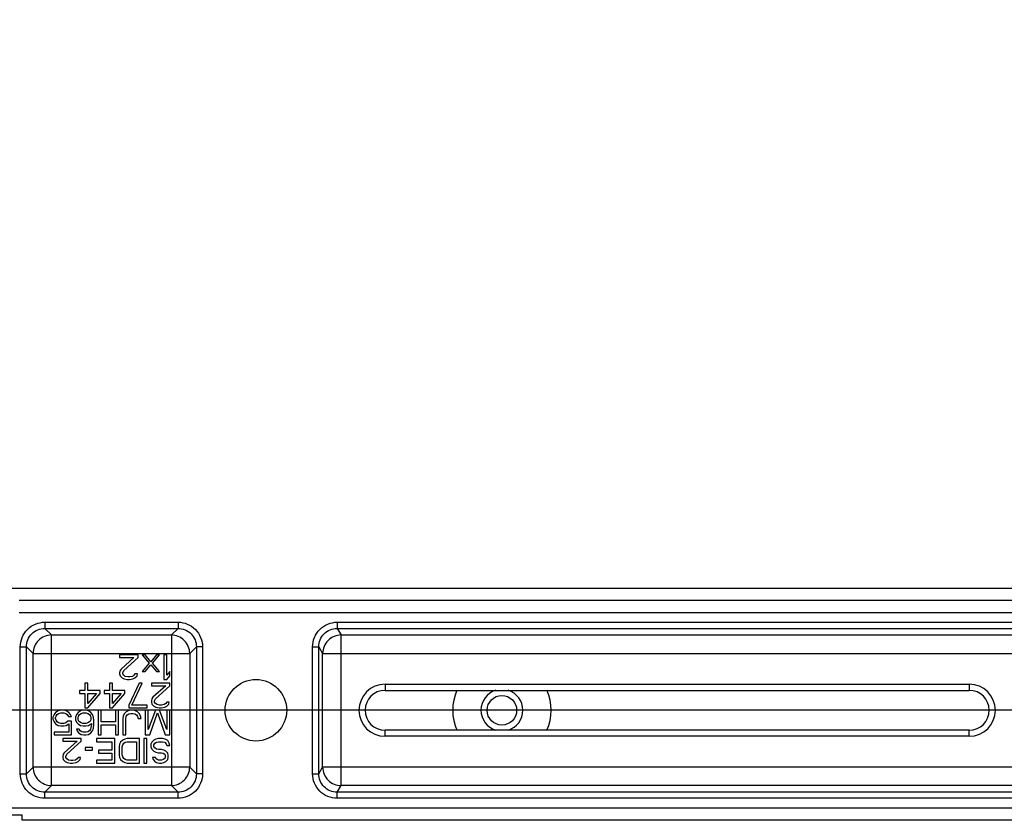
# Model space of a CAD drawing. Units: millimetres. Extents: x 0 to 1189, y 0 to 841.
# Drawn here: x 787 to 811, y 386 to 406 of the extents above; entities that cross this region are included whole.
import ezdxf

# ---------------------------------------------------------------- set-up
doc = ezdxf.new("R2010")
doc.units = ezdxf.units.MM
doc.header["$LTSCALE"] = 65.395
doc.layers.get('0').update_dxf_attribs({"linetype": 'CONTINUOUS'})
for name, color, linetype in [('3_ALL_AXES', 7, 'CONTINUOUS'), ('7_ALL_FEATURES', 7, 'CONTINUOUS'), ('DEF_DRAFT_DIM', 7, 'CONTINUOUS')]:
    doc.layers.add(name, color=color, linetype=linetype)
doc.styles.add('TEXTSTYLE_2', font='ar_wgl__.ttf')
doc.dimstyles.new('DIMSTYLE_6', dxfattribs={"dimtxt": 8, "dimasz": 3, "dimexe": 0.8, "dimexo": 0.2, "dimgap": 2, "dimtad": 1, "dimlfac": 3.333333, "dimdsep": 46, "dimtxsty": 'TEXTSTYLE_2', "dimblk": 'OPEN', "dimblk1": 'OPEN', "dimblk2": 'OPEN', "dimcen": 0.09, "dimazin": 2, "dimtp": 0.5, "dimtm": 0.5, "dimtfac": 1, "dimtofl": 0, "dimtmove": 0, "dimatfit": 3, "dimldrblk": 'OPEN', "dimfxl": 1, "dimtolj": 1, "dimarcsym": 0})

# ---------------------------------------------------------------- blocks, each defined once
blk = doc.blocks.new('_OPEN')
at = {"color": 0, "linetype": 'ByBlock'}
for p, q in [((0, 0), (-1, 0.1167)), ((-1, -0.1167), (0, 0)), ((-1, 0), (0, 0))]:
    blk.add_line(p, q, dxfattribs=at)
blk = doc.blocks.new('*D15')
at = {"layer": 'DEF_DRAFT_DIM', "color": 2, "linetype": 'Continuous', "transparency": 16777216}
for p, q in [((898.027, 506.11), (713.872, 506.11)), ((714.672, 506.11), (714.672, 449.08)), ((714.672, 392.05), (714.672, 449.08)), ((898.027, 392.05), (713.872, 392.05))]:
    blk.add_line(p, q, dxfattribs=at)
at = {"layer": 'DEF_DRAFT_DIM', "color": 2, "linetype": 'Continuous', "transparency": 16777216, "xscale": 3, "yscale": 3, "zscale": 3}
for p, rotation in [((714.672, 506.11), 90), ((714.672, 392.05), 270)]:
    blk.add_blockref('_OPEN', p, dxfattribs=dict(at, rotation=rotation))
blk = doc.blocks.new('*D17')
at = {"layer": 'DEF_DRAFT_DIM', "color": 2, "linetype": 'Continuous', "transparency": 16777216}
for p, q in [((823.027, 509.08), (698.872, 509.08)), ((699.672, 509.08), (699.672, 449.08)), ((699.672, 389.08), (699.672, 449.08)), ((823.027, 389.08), (698.872, 389.08))]:
    blk.add_line(p, q, dxfattribs=at)
at = {"layer": 'DEF_DRAFT_DIM', "color": 2, "linetype": 'Continuous', "transparency": 16777216, "xscale": 3, "yscale": 3, "zscale": 3}
for p, rotation in [((699.672, 509.08), 90), ((699.672, 389.08), 270)]:
    blk.add_blockref('_OPEN', p, dxfattribs=dict(at, rotation=rotation))

msp = doc.modelspace()

# ---------------------------------------------------------------- linework, layer by layer
at = {"layer": '3_ALL_AXES', "color": 7, "linetype": 'Continuous'}
for p in [(783.1406, 386.53), (787.5267, 386.3962)]:
    msp.add_line(p, (787.5267, 386.53), dxfattribs=at)
for centre, radius in [((793.2267, 389.08), 0.75), ((799.2267, 389.08), 0.36)]:
    msp.add_circle(centre, radius, dxfattribs=at)
for radius, start, end in [(1.2, 156.07017, 203.92983), (0.51, 107.1732, 252.8268), (0.51, 287.1732, 72.8268), (1.2, 336.07017, 23.92983)]:
    msp.add_arc((799.2267, 389.08), radius, start, end, dxfattribs=at)
at = {"layer": '7_ALL_FEATURES', "color": 7, "linetype": 'Continuous'}
for p, q in [((787.45, 391.7639), (815.9866, 391.7639)), ((787.45, 391.4639), (815.9866, 391.4639)), ((788.077, 391.2274), (791.3264, 391.2274)), ((788.077, 391.2274), (788.077, 391.078)), ((788.077, 391.078), (791.3264, 391.078)), ((788.077, 391.078), (788.2391, 390.9159)), ((791.3264, 391.078), (791.1644, 390.9159)), ((791.3264, 391.2274), (791.3264, 391.078)), ((795.2067, 391.2274), (811.7968, 391.2274)), ((795.2067, 391.2274), (795.2067, 391.078)), ((795.2067, 391.078), (811.7968, 391.078)), ((795.2067, 391.078), (795.3038, 390.9159)), ((788.2391, 390.9159), (791.1644, 390.9159)), ((788.2391, 387.2441), (788.2391, 390.9159)), ((791.1644, 390.9159), (791.1644, 387.2441)), ((795.3038, 390.9159), (811.6997, 390.9159)), ((795.3038, 387.2441), (795.3038, 390.9159)), ((787.4793, 390.6297), (787.6287, 390.6297)), ((787.4793, 387.5303), (787.4793, 390.6297)), ((787.6287, 390.6297), (787.7908, 390.4677)), ((787.6287, 387.5303), (787.6287, 390.6297)), ((791.7747, 390.6297), (791.6127, 390.4677)), ((791.9242, 390.6297), (791.7747, 390.6297)), ((791.7747, 390.6297), (791.7747, 387.5303)), ((791.9242, 390.6297), (791.9242, 387.5303)), ((794.6086, 390.6279), (794.7584, 390.6279)), ((794.6086, 387.5321), (794.6086, 390.6279)), ((794.7584, 387.5321), (794.7584, 390.6279)), ((794.7584, 390.6279), (794.8544, 390.4677)), ((787.7908, 390.4677), (791.6127, 390.4677)), ((787.7908, 387.6923), (787.7908, 390.4677)), ((790.3517, 390.43), (789.9017, 390.43)), ((789.9017, 390.43), (789.9017, 390.3662)), ((789.9017, 390.3662), (790.2517, 390.3662)), ((790.2517, 390.3662), (789.9392, 390.0853)), ((790.0017, 390.047), (790.3517, 390.3662)), ((790.3517, 390.3662), (790.3517, 390.43)), ((790.5267, 390.43), (790.4517, 390.43)), ((790.4517, 390.43), (790.6267, 390.2257)), ((790.6642, 390.264), (790.5267, 390.43)), ((790.8017, 390.43), (790.6642, 390.264)), ((790.7017, 390.2257), (790.8767, 390.43)), ((790.8767, 390.43), (790.8017, 390.43)), ((791.0517, 390.43), (790.9767, 390.43)), ((790.9767, 390.43), (790.9767, 389.83)), ((791.0517, 389.9321), (791.0517, 390.43)), ((791.6127, 390.4677), (791.6127, 387.6923)), ((794.8544, 390.4677), (812.1491, 390.4677)), ((794.8544, 387.6923), (794.8544, 390.4677)), ((789.9142, 390.047), (789.9017, 389.996)), ((789.9392, 390.0853), (789.9142, 390.047)), ((789.9767, 389.996), (790.0017, 390.047)), ((790.6267, 390.2257), (790.4517, 390.0215)), ((790.5267, 390.0215), (790.6642, 390.1874)), ((790.6642, 390.1874), (790.8017, 390.0215)), ((790.8767, 390.0215), (790.7017, 390.2257)), ((789.9017, 389.996), (789.9017, 389.9704)), ((789.9017, 389.9704), (789.9142, 389.9194)), ((789.9142, 389.9194), (789.9642, 389.8683)), ((789.9642, 389.8683), (790.0142, 389.8428)), ((789.9767, 389.9704), (789.9767, 389.996)), ((790.0017, 389.9321), (789.9767, 389.9704)), ((790.0392, 389.9066), (790.0017, 389.9321)), ((790.0142, 389.8428), (790.0892, 389.83)), ((790.1017, 389.8938), (790.0392, 389.9066)), ((790.0892, 389.83), (790.1392, 389.83)), ((790.1517, 389.8938), (790.1017, 389.8938)), ((790.1392, 389.83), (790.2267, 389.8428)), ((790.2142, 389.9066), (790.1517, 389.8938)), ((790.2517, 389.9321), (790.2142, 389.9066)), ((790.2267, 389.8428), (790.2767, 389.8683)), ((790.2767, 389.9704), (790.2517, 389.9321)), ((790.3392, 389.9704), (790.2767, 389.9704)), ((790.2767, 389.8683), (790.3267, 389.9194)), ((790.3267, 389.9194), (790.3392, 389.9704)), ((790.4517, 390.0215), (790.5267, 390.0215)), ((790.8017, 390.0215), (790.8767, 390.0215)), ((790.9767, 389.83), (791.0517, 389.83)), ((791.1267, 390.0215), (791.0517, 389.9321)), ((791.0517, 389.83), (791.1267, 389.9194)), ((791.1267, 389.9194), (791.1267, 390.0215)), ((789.0517, 389.5613), (788.9267, 389.5613)), ((788.9267, 389.5613), (788.9267, 389.4847)), ((789.1267, 389.74), (789.0517, 389.74)), ((789.0517, 389.74), (789.0517, 389.5613)), ((789.1267, 389.5613), (789.1267, 389.74)), ((789.4267, 389.5613), (789.1267, 389.5613)), ((789.4267, 389.4847), (789.4267, 389.5613)), ((789.6517, 389.5613), (789.5267, 389.5613)), ((789.5267, 389.5613), (789.5267, 389.4847)), ((789.7267, 389.74), (789.6517, 389.74)), ((789.6517, 389.74), (789.6517, 389.5613)), ((789.7267, 389.5613), (789.7267, 389.74)), ((790.0267, 389.5613), (789.7267, 389.5613)), ((790.0267, 389.4847), (790.0267, 389.5613)), ((790.3767, 389.74), (790.1267, 389.2038)), ((790.2017, 389.2038), (790.4517, 389.74)), ((790.4517, 389.74), (790.3767, 389.74)), ((791.1267, 389.74), (790.6767, 389.74)), ((790.6767, 389.74), (790.6767, 389.6762)), ((790.6767, 389.6762), (791.0267, 389.6762)), ((791.0267, 389.6762), (790.7142, 389.3953)), ((790.7767, 389.357), (791.1267, 389.6762)), ((791.1267, 389.6762), (791.1267, 389.74)), ((796.3767, 389.7159), (810.6267, 389.7159)), ((796.3767, 389.7159), (796.3767, 389.5659)), ((796.3767, 389.5659), (810.6267, 389.5659)), ((810.6267, 389.7159), (810.6267, 389.5659)), ((788.9267, 389.4847), (789.0517, 389.4847)), ((789.0517, 389.4847), (789.0517, 389.14)), ((789.1267, 389.4847), (789.3392, 389.4847)), ((789.1267, 389.2421), (789.1267, 389.4847)), ((789.1267, 389.14), (789.4267, 389.4847)), ((789.3392, 389.4847), (789.1267, 389.2421)), ((789.5267, 389.4847), (789.6517, 389.4847)), ((789.6517, 389.4847), (789.6517, 389.14)), ((789.7267, 389.4847), (789.9392, 389.4847)), ((789.7267, 389.2421), (789.7267, 389.4847)), ((789.7267, 389.14), (790.0267, 389.4847)), ((789.9392, 389.4847), (789.7267, 389.2421)), ((790.6892, 389.357), (790.6767, 389.306)), ((790.7142, 389.3953), (790.6892, 389.357)), ((790.7517, 389.306), (790.7767, 389.357)), ((788.4642, 389.0798), (788.4017, 389.0671)), ((788.5392, 389.0798), (788.4642, 389.0798)), ((788.6017, 389.0671), (788.5392, 389.0798)), ((789.0142, 389.0798), (788.9517, 389.0671)), ((789.0767, 389.0798), (789.0142, 389.0798)), ((789.0517, 389.14), (789.1267, 389.14)), ((789.1392, 389.0671), (789.0767, 389.0798)), ((789.4517, 389.0798), (789.3767, 389.0798)), ((789.3767, 389.0798), (789.3767, 388.4798)), ((789.4517, 388.799), (789.4517, 389.0798)), ((789.6517, 389.14), (789.7267, 389.14)), ((789.8767, 389.0798), (789.8017, 389.0798)), ((789.8017, 389.0798), (789.8017, 388.799)), ((789.8767, 388.4798), (789.8767, 389.0798)), ((790.1767, 389.0798), (790.1142, 389.0671)), ((790.1267, 389.2038), (790.1267, 389.14)), ((790.1267, 389.14), (790.5767, 389.14)), ((790.2267, 389.0798), (790.1767, 389.0798)), ((790.5767, 389.2038), (790.2017, 389.2038)), ((790.2892, 389.0671), (790.2267, 389.0798)), ((790.6017, 389.0798), (790.5267, 389.0798)), ((790.5267, 389.0798), (790.5267, 388.4798)), ((790.5767, 389.14), (790.5767, 389.2038)), ((790.6017, 388.6075), (790.6017, 389.0798)), ((790.7767, 389.0798), (790.6017, 388.6075)), ((790.6767, 389.306), (790.6767, 389.2804)), ((790.6767, 389.2804), (790.6892, 389.2294)), ((790.6892, 389.2294), (790.7392, 389.1783)), ((790.7392, 389.1783), (790.7892, 389.1528)), ((790.7517, 389.2804), (790.7517, 389.306)), ((790.7767, 389.2421), (790.7517, 389.2804)), ((790.8142, 389.2166), (790.7767, 389.2421)), ((790.8767, 389.0798), (790.7767, 389.0798)), ((790.7892, 389.1528), (790.8642, 389.14)), ((790.8767, 389.2038), (790.8142, 389.2166)), ((790.8642, 389.14), (790.9142, 389.14)), ((790.9267, 389.2038), (790.8767, 389.2038)), ((791.0517, 388.6075), (790.8767, 389.0798)), ((790.9142, 389.14), (791.0017, 389.1528)), ((790.9892, 389.2166), (790.9267, 389.2038)), ((791.0267, 389.2421), (790.9892, 389.2166)), ((791.0017, 389.1528), (791.0517, 389.1783)), ((791.0517, 389.2804), (791.0267, 389.2421)), ((791.1142, 389.2804), (791.0517, 389.2804)), ((791.0517, 389.1783), (791.1017, 389.2294)), ((791.1267, 389.0798), (791.0517, 389.0798)), ((791.0517, 389.0798), (791.0517, 388.6075)), ((791.1017, 389.2294), (791.1142, 389.2804)), ((791.1267, 388.4798), (791.1267, 389.0798)), ((788.3017, 388.9777), (788.2767, 388.9139)), ((788.2767, 388.9139), (788.2767, 388.8628)), ((788.2767, 388.8628), (788.3017, 388.799)), ((788.3392, 389.0288), (788.3017, 388.9777)), ((788.4017, 389.0671), (788.3392, 389.0288)), ((788.3392, 388.9011), (788.3517, 388.9394)), ((788.3392, 388.8756), (788.3392, 388.9011)), ((788.3517, 388.8373), (788.3392, 388.8756)), ((788.3517, 388.9394), (788.3767, 388.9777)), ((788.3767, 388.799), (788.3517, 388.8373)), ((788.3767, 388.9777), (788.4142, 389.0033)), ((788.4142, 389.0033), (788.4642, 389.016)), ((788.4642, 389.016), (788.5392, 389.016)), ((788.5392, 389.016), (788.5892, 389.0033)), ((788.5892, 389.0033), (788.6267, 388.9777)), ((788.6642, 389.0288), (788.6017, 389.0671)), ((788.6267, 388.9777), (788.6517, 388.9267)), ((788.6517, 388.9267), (788.7267, 388.9267)), ((788.7017, 388.9777), (788.6642, 389.0288)), ((788.7267, 388.9267), (788.7017, 388.9777)), ((788.8517, 388.9777), (788.8267, 388.9139)), ((788.8267, 388.9139), (788.8267, 388.8501)), ((788.8267, 388.8501), (788.8517, 388.7862)), ((788.8892, 389.0288), (788.8517, 388.9777)), ((788.9517, 389.0671), (788.8892, 389.0288)), ((788.8892, 388.9011), (788.9017, 388.9394)), ((788.8892, 388.8628), (788.8892, 388.9011)), ((788.9017, 388.8245), (788.8892, 388.8628)), ((788.9017, 388.9394), (788.9267, 388.9777)), ((788.9267, 388.9777), (788.9642, 389.0033)), ((788.9642, 389.0033), (789.0017, 389.016)), ((789.0017, 389.016), (789.0892, 389.016)), ((789.0892, 389.016), (789.1267, 389.0033)), ((789.1267, 389.0033), (789.1642, 388.9777)), ((789.2017, 389.0288), (789.1392, 389.0671)), ((789.1642, 388.9777), (789.1892, 388.9394)), ((789.1892, 388.9394), (789.2017, 388.9011)), ((789.2017, 388.8628), (789.1892, 388.8245)), ((789.2392, 388.9777), (789.2017, 389.0288)), ((789.2017, 388.9011), (789.2017, 388.8628)), ((789.2642, 388.9139), (789.2392, 388.9777)), ((789.2767, 388.8245), (789.2642, 388.9139)), ((789.9892, 388.9394), (789.9767, 388.8756)), ((789.9767, 388.8756), (789.9767, 388.4798)), ((790.0142, 388.9905), (789.9892, 388.9394)), ((790.0642, 389.0416), (790.0142, 388.9905)), ((790.0517, 388.8756), (790.0642, 388.9267)), ((790.0517, 388.4798), (790.0517, 388.8756)), ((790.1142, 389.0671), (790.0642, 389.0416)), ((790.0642, 388.9267), (790.0892, 388.965)), ((790.0892, 388.965), (790.1267, 388.9905)), ((790.1267, 388.9905), (790.1767, 389.0033)), ((790.1767, 389.0033), (790.2267, 389.0033)), ((790.2267, 389.0033), (790.2767, 388.9905)), ((790.2767, 388.9905), (790.3142, 388.965)), ((790.3392, 389.0416), (790.2892, 389.0671)), ((790.3142, 388.965), (790.3392, 388.9267)), ((790.3892, 388.9905), (790.3392, 389.0416)), ((790.3392, 388.9267), (790.3517, 388.8756)), ((790.3517, 388.8756), (790.4267, 388.8756)), ((790.4142, 388.9394), (790.3892, 388.9905)), ((790.4267, 388.8756), (790.4142, 388.9394)), ((790.6392, 388.4798), (790.8267, 389.016)), ((790.8267, 389.016), (791.0142, 388.4798)), ((788.3017, 388.799), (788.3392, 388.7479)), ((788.3392, 388.7479), (788.4017, 388.7096)), ((788.4142, 388.7735), (788.3767, 388.799)), ((788.4017, 388.7096), (788.4642, 388.6969)), ((788.4642, 388.7607), (788.4142, 388.7735)), ((788.5392, 388.7607), (788.4642, 388.7607)), ((788.4642, 388.6969), (788.5392, 388.6969)), ((788.5892, 388.7735), (788.5392, 388.7607)), ((788.5392, 388.6969), (788.6017, 388.7096)), ((788.6392, 388.8118), (788.5892, 388.7735)), ((788.6017, 388.7096), (788.6642, 388.7479)), ((788.7267, 388.8118), (788.6392, 388.8118)), ((788.6642, 388.7479), (788.6642, 388.5437)), ((788.7267, 388.4798), (788.7267, 388.8118)), ((788.8517, 388.7862), (788.8892, 388.7479)), ((788.9142, 388.6203), (788.8517, 388.6203)), ((788.8517, 388.6203), (788.8642, 388.582)), ((788.8892, 388.7479), (788.9517, 388.7096)), ((788.9267, 388.799), (788.9017, 388.8245)), ((788.9392, 388.582), (788.9142, 388.6203)), ((788.9642, 388.7735), (788.9267, 388.799)), ((788.9517, 388.7096), (789.0142, 388.6969)), ((789.0017, 388.7607), (788.9642, 388.7735)), ((789.0892, 388.7607), (789.0017, 388.7607)), ((789.0142, 388.6969), (789.0767, 388.6969)), ((789.0767, 388.6969), (789.1392, 388.7096)), ((789.1267, 388.7735), (789.0892, 388.7607)), ((789.1642, 388.799), (789.1267, 388.7735)), ((789.1392, 388.7096), (789.2142, 388.7607)), ((789.1892, 388.8245), (789.1642, 388.799)), ((789.1892, 388.6203), (789.1642, 388.582)), ((789.2017, 388.6586), (789.1892, 388.6203)), ((789.2142, 388.7352), (789.2017, 388.6586)), ((789.2142, 388.7607), (789.2142, 388.7352)), ((789.2392, 388.582), (789.2642, 388.6458)), ((789.2642, 388.6458), (789.2767, 388.7352)), ((789.2767, 388.7352), (789.2767, 388.8245)), ((789.8017, 388.799), (789.4517, 388.799)), ((789.4517, 388.7224), (789.8017, 388.7224)), ((789.4517, 388.4798), (789.4517, 388.7224)), ((789.8017, 388.7224), (789.8017, 388.4798)), ((810.6267, 388.5941), (796.3767, 388.5941)), ((796.3767, 388.4441), (796.3767, 388.5941)), ((810.6267, 388.4441), (810.6267, 388.5941)), ((788.6642, 388.5437), (788.3017, 388.5437)), ((788.3017, 388.5437), (788.3017, 388.4798)), ((788.3017, 388.4798), (788.7267, 388.4798)), ((788.9642, 388.3898), (788.5142, 388.3898)), ((788.5142, 388.3898), (788.5142, 388.326)), ((788.8642, 388.582), (788.9017, 388.5309)), ((788.9017, 388.5309), (788.9642, 388.4926)), ((788.9767, 388.5564), (788.9392, 388.582)), ((788.9642, 388.4926), (789.0267, 388.4798)), ((788.9642, 388.326), (788.9642, 388.3898)), ((789.0142, 388.5437), (788.9767, 388.5564)), ((789.0892, 388.5437), (789.0142, 388.5437)), ((789.0267, 388.4798), (789.0767, 388.4798)), ((789.0767, 388.4798), (789.1392, 388.4926)), ((789.1267, 388.5564), (789.0892, 388.5437)), ((789.1642, 388.582), (789.1267, 388.5564)), ((789.1392, 388.4926), (789.2017, 388.5309)), ((789.2017, 388.5309), (789.2392, 388.582)), ((789.7892, 388.3898), (789.3392, 388.3898)), ((789.3392, 388.3898), (789.3392, 388.3133)), ((789.3767, 388.4798), (789.4517, 388.4798)), ((789.7892, 387.7898), (789.7892, 388.3898)), ((789.8017, 388.4798), (789.8767, 388.4798)), ((789.9767, 388.3516), (789.9267, 388.3005)), ((789.9767, 388.4798), (790.0517, 388.4798)), ((790.0267, 388.3771), (789.9767, 388.3516)), ((790.0892, 388.3898), (790.0267, 388.3771)), ((790.3892, 388.3898), (790.0892, 388.3898)), ((790.3892, 387.7898), (790.3892, 388.3898)), ((790.5642, 388.3898), (790.4892, 388.3898)), ((790.4892, 388.3898), (790.4892, 387.7898)), ((790.5267, 388.4798), (790.6392, 388.4798)), ((790.5642, 387.7898), (790.5642, 388.3898)), ((790.7392, 388.3516), (790.6892, 388.3005)), ((790.7892, 388.3771), (790.7392, 388.3516)), ((790.8517, 388.3898), (790.7892, 388.3771)), ((790.9517, 388.3898), (790.8517, 388.3898)), ((791.0142, 388.3771), (790.9517, 388.3898)), ((791.0142, 388.4798), (791.1267, 388.4798)), ((791.0767, 388.3388), (791.0142, 388.3771)), ((810.6267, 388.4441), (796.3767, 388.4441)), ((788.5142, 388.326), (788.8642, 388.326)), ((788.8642, 388.326), (788.5517, 388.0452)), ((788.6142, 388.0069), (788.9642, 388.326)), ((789.2392, 388.1728), (789.0642, 388.1728)), ((789.0642, 388.1728), (789.0642, 388.109)), ((789.0642, 388.109), (789.2392, 388.109)), ((789.2392, 388.109), (789.2392, 388.1728)), ((789.3392, 388.3133), (789.7142, 388.3133)), ((789.7142, 388.109), (789.3892, 388.109)), ((789.3892, 388.109), (789.3892, 388.0324)), ((789.7142, 388.3133), (789.7142, 388.109)), ((789.9017, 388.2494), (789.8892, 388.1856)), ((789.8892, 388.1856), (789.8892, 387.9941)), ((789.9267, 388.3005), (789.9017, 388.2494)), ((789.9642, 388.1856), (789.9767, 388.2367)), ((789.9642, 387.9941), (789.9642, 388.1856)), ((789.9767, 388.2367), (790.0017, 388.275)), ((790.0017, 388.275), (790.0392, 388.3005)), ((790.0392, 388.3005), (790.0892, 388.3133)), ((790.0892, 388.3133), (790.3142, 388.3133)), ((790.3142, 388.3133), (790.3142, 387.8664)), ((790.6892, 388.3005), (790.6642, 388.2494)), ((790.6642, 388.2494), (790.6642, 388.1856)), ((790.6642, 388.1856), (790.6892, 388.1345)), ((790.6892, 388.1345), (790.7392, 388.0835)), ((790.7392, 388.2367), (790.7642, 388.275)), ((790.7392, 388.1984), (790.7392, 388.2367)), ((790.7642, 388.1601), (790.7392, 388.1984)), ((790.7642, 388.275), (790.8017, 388.3005)), ((790.8017, 388.1345), (790.7642, 388.1601)), ((790.8017, 388.3005), (790.8517, 388.3133)), ((790.8517, 388.1218), (790.8017, 388.1345)), ((790.8517, 388.3133), (790.9517, 388.3133)), ((790.9267, 388.1218), (790.8517, 388.1218)), ((790.9767, 388.109), (790.9267, 388.1218)), ((790.9517, 388.3133), (791.0017, 388.3005)), ((791.0267, 388.0835), (790.9767, 388.109)), ((791.0017, 388.3005), (791.0392, 388.2622)), ((791.0392, 388.2622), (791.0517, 388.2239)), ((791.0517, 388.2239), (791.1267, 388.2239)), ((791.1142, 388.275), (791.0767, 388.3388)), ((791.1267, 388.2239), (791.1142, 388.275)), ((788.5267, 388.0069), (788.5142, 387.9558)), ((788.5142, 387.9558), (788.5142, 387.9303)), ((788.5142, 387.9303), (788.5267, 387.8792)), ((788.5517, 388.0452), (788.5267, 388.0069)), ((788.5267, 387.8792), (788.5767, 387.8281)), ((788.5892, 387.9558), (788.6142, 388.0069)), ((788.5892, 387.9303), (788.5892, 387.9558)), ((788.6142, 387.892), (788.5892, 387.9303)), ((788.6517, 387.8664), (788.6142, 387.892)), ((788.8642, 387.892), (788.8267, 387.8664)), ((788.8892, 387.9303), (788.8642, 387.892)), ((788.9517, 387.9303), (788.8892, 387.9303)), ((788.8892, 387.8281), (788.9392, 387.8792)), ((788.9392, 387.8792), (788.9517, 387.9303)), ((789.3892, 388.0324), (789.7142, 388.0324)), ((789.7142, 388.0324), (789.7142, 387.8664)), ((789.8892, 387.9941), (789.9017, 387.9303)), ((789.9017, 387.9303), (789.9267, 387.8792)), ((789.9267, 387.8792), (789.9767, 387.8281)), ((789.9767, 387.943), (789.9642, 387.9941)), ((790.0017, 387.9047), (789.9767, 387.943)), ((790.0392, 387.8792), (790.0017, 387.9047)), ((790.0892, 387.8664), (790.0392, 387.8792)), ((790.7767, 387.9303), (790.7017, 387.9303)), ((790.7017, 387.9303), (790.7142, 387.892)), ((790.7142, 387.892), (790.7517, 387.8409)), ((790.7392, 388.0835), (790.7892, 388.0579)), ((790.7892, 387.9047), (790.7767, 387.9303)), ((790.7892, 388.0579), (790.8517, 388.0452)), ((790.8142, 387.8792), (790.7892, 387.9047)), ((790.8517, 387.8664), (790.8142, 387.8792)), ((790.8517, 388.0452), (790.9267, 388.0452)), ((790.9267, 388.0452), (790.9642, 388.0324)), ((790.9642, 387.8792), (790.9267, 387.8664)), ((790.9642, 388.0324), (791.0017, 388.0069)), ((791.0017, 387.9047), (790.9642, 387.8792)), ((791.0017, 388.0069), (791.0142, 387.9686)), ((791.0142, 387.943), (791.0017, 387.9047)), ((791.0142, 387.9686), (791.0142, 387.943)), ((791.0767, 388.0324), (791.0267, 388.0835)), ((791.0267, 387.8281), (791.0767, 387.8792)), ((791.0892, 387.9813), (791.0767, 388.0324)), ((791.0767, 387.8792), (791.0892, 387.9303)), ((791.0892, 387.9303), (791.0892, 387.9813)), ((787.6287, 387.5303), (787.7908, 387.6923)), ((791.6127, 387.6923), (787.7908, 387.6923)), ((788.5767, 387.8281), (788.6267, 387.8026)), ((788.6267, 387.8026), (788.7017, 387.7898)), ((788.7142, 387.8537), (788.6517, 387.8664)), ((788.7017, 387.7898), (788.7517, 387.7898)), ((788.7642, 387.8537), (788.7142, 387.8537)), ((788.7517, 387.7898), (788.8392, 387.8026)), ((788.8267, 387.8664), (788.7642, 387.8537)), ((788.8392, 387.8026), (788.8892, 387.8281)), ((789.7142, 387.8664), (789.3392, 387.8664)), ((789.3392, 387.8664), (789.3392, 387.7898)), ((789.3392, 387.7898), (789.7892, 387.7898)), ((789.9767, 387.8281), (790.0267, 387.8026)), ((790.0267, 387.8026), (790.0892, 387.7898)), ((790.3142, 387.8664), (790.0892, 387.8664)), ((790.0892, 387.7898), (790.3892, 387.7898)), ((790.4892, 387.7898), (790.5642, 387.7898)), ((790.7517, 387.8409), (790.8017, 387.8026)), ((790.8017, 387.8026), (790.8642, 387.7898)), ((790.9267, 387.8664), (790.8517, 387.8664)), ((790.8642, 387.7898), (790.9267, 387.7898)), ((790.9267, 387.7898), (790.9767, 387.8026)), ((790.9767, 387.8026), (791.0267, 387.8281)), ((791.7747, 387.5303), (791.6127, 387.6923)), ((794.7584, 387.5321), (794.8544, 387.6923)), ((812.1491, 387.6923), (794.8544, 387.6923)), ((787.4793, 387.5303), (787.6287, 387.5303)), ((791.9242, 387.5303), (791.7747, 387.5303)), ((794.6086, 387.5321), (794.7584, 387.5321)), ((788.077, 387.082), (788.2391, 387.2441)), ((791.1644, 387.2441), (788.2391, 387.2441)), ((791.3264, 387.082), (791.1644, 387.2441)), ((795.2067, 387.082), (795.3038, 387.2441)), ((811.6997, 387.2441), (795.3038, 387.2441)), ((791.3264, 387.082), (788.077, 387.082)), ((788.077, 386.9326), (788.077, 387.082)), ((791.3264, 386.9326), (788.077, 386.9326)), ((791.3264, 386.9326), (791.3264, 387.082)), ((811.7968, 387.082), (795.2067, 387.082)), ((795.2067, 386.9326), (795.2067, 387.082)), ((811.7968, 386.9326), (795.2067, 386.9326)), ((812.4519, 386.6961), (783.9669, 386.6961)), ((812.4519, 386.3961), (787.5267, 386.3961))]:
    msp.add_line(p, q, dxfattribs=at)
for centre, radius, start, end in [((796.3767, 389.08), 0.6359, 90, 270), ((796.3767, 389.08), 0.4859, 90, 270), ((810.6267, 389.08), 0.6359, 270, 90), ((810.6267, 389.08), 0.4859, 270, 90)]:
    msp.add_arc(centre, radius, start, end, dxfattribs=at)
for points, knots in [([(787.4793, 390.6297), (787.4793, 390.7822), (787.6063, 391.1004), (787.9245, 391.2274), (788.077, 391.2274)], [0, 0, 0, 0, 0.4999696, 1, 1, 1, 1]), ([(787.6287, 390.6297), (787.6285, 390.7442), (787.7232, 390.9835), (787.9625, 391.0783), (788.077, 391.078)], [0, 0, 0, 0, 0.4999693, 1, 1, 1, 1]), ([(791.3264, 391.2274), (791.479, 391.2274), (791.7972, 391.1004), (791.9241, 390.7823), (791.9242, 390.6297)], [0, 0, 0, 0, 0.4999696, 1, 1, 1, 1]), ([(791.3264, 391.078), (791.4409, 391.0783), (791.6802, 390.9835), (791.775, 390.7442), (791.7747, 390.6297)], [0, 0, 0, 0, 0.4999693, 1, 1, 1, 1]), ([(794.6086, 390.6279), (794.6086, 390.7807), (794.7354, 391.0993), (795.0539, 391.2274), (795.2067, 391.2274)], [0, 0, 0, 0, 0.5000316, 1, 1, 1, 1]), ([(794.7584, 390.6279), (794.7582, 390.7426), (794.8527, 390.982), (795.092, 391.0782), (795.2067, 391.078)], [0, 0, 0, 0, 0.5000305, 1, 1, 1, 1]), ([(788.2391, 390.9159), (788.1249, 390.9151), (787.8883, 390.8184), (787.7917, 390.5818), (787.7908, 390.4677)], [0, 0, 0, 0, 0.5000058, 1, 1, 1, 1]), ([(791.6127, 390.4677), (791.6118, 390.5818), (791.5152, 390.8184), (791.2785, 390.9151), (791.1644, 390.9159)], [0, 0, 0, 0, 0.5000058, 1, 1, 1, 1]), ([(795.3038, 390.9159), (795.1893, 390.9154), (794.9516, 390.8194), (794.8549, 390.5819), (794.8544, 390.4677)], [0, 0, 0, 0, 0.5004355, 1, 1, 1, 1]), ([(791.1644, 387.2441), (791.2785, 387.2449), (791.5152, 387.3416), (791.6118, 387.5782), (791.6127, 387.6923)], [0, 0, 0, 0, 0.5000058, 1, 1, 1, 1]), ([(794.8544, 387.6923), (794.8549, 387.5781), (794.9517, 387.3406), (795.1893, 387.2446), (795.3038, 387.2441)], [0, 0, 0, 0, 0.4995708, 1, 1, 1, 1]), ([(788.077, 386.9326), (787.9245, 386.9326), (787.6063, 387.0596), (787.4793, 387.3777), (787.4793, 387.5303)], [0, 0, 0, 0, 0.4999696, 1, 1, 1, 1]), ([(788.077, 387.082), (787.9626, 387.0817), (787.7233, 387.1765), (787.6285, 387.4158), (787.6287, 387.5303)], [0, 0, 0, 0, 0.4999693, 1, 1, 1, 1]), ([(791.9242, 387.5303), (791.9241, 387.3778), (791.7972, 387.0596), (791.479, 386.9326), (791.3264, 386.9326)], [0, 0, 0, 0, 0.4999696, 1, 1, 1, 1]), ([(791.7747, 387.5303), (791.775, 387.4158), (791.6802, 387.1765), (791.4409, 387.0817), (791.3264, 387.082)], [0, 0, 0, 0, 0.4999693, 1, 1, 1, 1]), ([(795.2067, 386.9326), (795.0539, 386.9326), (794.7354, 387.0606), (794.6086, 387.3793), (794.6086, 387.5321)], [0, 0, 0, 0, 0.4999089, 1, 1, 1, 1]), ([(795.2067, 387.082), (795.092, 387.0818), (794.8527, 387.178), (794.7582, 387.4174), (794.7584, 387.5321)], [0, 0, 0, 0, 0.4999098, 1, 1, 1, 1])]:
    msp.add_open_spline(points, degree=3, knots=knots, dxfattribs=at)
msp.add_open_spline([(787.7908, 387.6923), (787.7917, 387.5782), (787.8883, 387.3416), (788.1249, 387.2449), (788.2391, 387.2441)], degree=3, dxfattribs=at)

# ---------------------------------------------------------------- dimensions: what is measured, and where the dimension line sits
at = {"layer": 'DEF_DRAFT_DIM', "color": 2, "linetype": 'Continuous'}
for base, p1, p2, text, picture, middle in [((699.6717, 389.08), (823.2267, 509.08), (823.2267, 389.08), '<>(Mount Point)', '*D17', (699.6717, 406.2696)), ((714.6717, 392.05), (898.2267, 506.11), (898.2267, 392.05), '<>(Box Outline)', '*D15', (714.6717, 402.5372))]:
    dim = msp.add_linear_dim(base=base, p1=p1, p2=p2, angle=270, text=text, dimstyle='DIMSTYLE_6', dxfattribs=at)
    dim.commit()
    dim.dimension.update_dxf_attribs({"geometry": picture, "text_midpoint": middle, "dimtype": 160})

doc.saveas('drawing.dxf')
